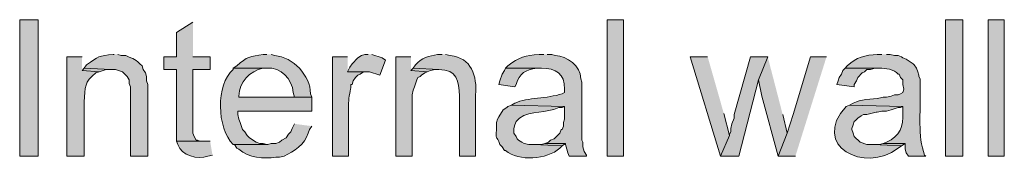
# Model space of a CAD drawing. Units: inches. Extents: x 19 to 192, y 65 to 222.
# Drawn here: x 21 to 39, y 215 to 218 of the extents above; entities that cross this region are included whole.
import ezdxf

# ---------------------------------------------------------------- set-up
doc = ezdxf.new("R2010")
doc.units = ezdxf.units.IN
doc.header["$MEASUREMENT"] = 0
doc.layers.add('Layer 1', color=7, linetype='Continuous')

msp = doc.modelspace()

# ---------------------------------------------------------------- hatches: boundary and pattern name
at = {"layer": 'Layer 1', "true_color": 0xffffff}
h = msp.add_hatch(color=7, dxfattribs=at)
h.dxf.hatch_style = 2
h.paths.add_polyline_path([(20.786, 215.103), (21.124, 215.103), (21.124, 217.6), (20.786, 217.6)])
h = msp.add_hatch(color=7, dxfattribs=at)
h.dxf.hatch_style = 2
h.paths.add_polyline_path([(31.559, 215.103), (31.856, 215.103), (31.856, 217.6), (31.559, 217.6)])
h = msp.add_hatch(color=7, dxfattribs=at)
h.dxf.hatch_style = 2
h.paths.add_polyline_path([(37.761, 215.103), (38.079, 215.103), (38.079, 217.6), (37.761, 217.6)])
h = msp.add_hatch(color=7, dxfattribs=at)
h.dxf.hatch_style = 2
h.paths.add_polyline_path([(38.545, 215.103), (38.841, 215.103), (38.841, 217.6), (38.545, 217.6)])
for points in [[(23.961, 217.558), (23.664, 217.368), (23.664, 216.923), (23.431, 216.923), (23.431, 216.69), (23.664, 216.69), (23.664, 215.378), (24.13, 215.378), (24.088, 215.378), (24.045, 215.399), (24.024, 215.399), (23.982, 215.463), (23.961, 215.526), (23.961, 216.69), (24.278, 216.69), (24.278, 216.923), (23.961, 216.923)], [(27.178, 216.965), (27.115, 216.965), (27.051, 216.944), (26.987, 216.902), (26.882, 216.796), (26.839, 216.733), (26.797, 216.648), (27.199, 216.648), (27.39, 216.584), (27.495, 216.86), (27.432, 216.902), (27.241, 216.965)], [(27.961, 216.923), (27.686, 216.923), (27.686, 215.103), (27.982, 215.103), (27.982, 216.225), (28.003, 216.309), (28.025, 216.373), (28.067, 216.5), (28.088, 216.542), (28.13, 216.563), (28.152, 216.584), (28.215, 216.627), (28.257, 216.648), (27.961, 216.669)], [(33.401, 216.923), (33.083, 216.923), (33.634, 215.103), (33.803, 215.484), (33.697, 215.886)], [(34.502, 216.923), (34.184, 216.923), (33.888, 215.865), (33.888, 215.801), (33.846, 215.695), (33.824, 215.611), (33.824, 215.547), (33.803, 215.505), (33.803, 215.484), (33.634, 215.103), (33.973, 215.103), (34.332, 216.5)], [(34.502, 216.923), (34.332, 216.5), (34.396, 216.203), (34.692, 215.103), (34.861, 215.526), (34.777, 215.865)], [(35.581, 216.923), (35.285, 216.923), (34.967, 215.865), (34.861, 215.526), (34.692, 215.103), (35.01, 215.103)], [(21.971, 216.711), (21.929, 216.669), (22.246, 216.648), (22.373, 216.69), (22.458, 216.69)], [(28.003, 216.711), (27.961, 216.669), (28.257, 216.648), (28.321, 216.669), (28.406, 216.69), (28.469, 216.69)], [(35.92, 216.711), (35.877, 216.669), (35.856, 216.606), (35.814, 216.542), (35.793, 216.479), (35.772, 216.415), (36.089, 216.373), (36.089, 216.415), (36.131, 216.479), (36.153, 216.542), (36.237, 216.627), (36.28, 216.648), (36.322, 216.69), (36.385, 216.69), (36.47, 216.711), (36.555, 216.711)], [(30.417, 215.336), (30.353, 215.314), (30.205, 215.314), (30.734, 215.293), (30.797, 215.336)], [(36.618, 215.336), (36.555, 215.314), (36.428, 215.314), (36.957, 215.293), (37.02, 215.336)]]:
    msp.add_hatch(color=7, dxfattribs=at).paths.add_polyline_path(points)
h = msp.add_hatch(color=7, dxfattribs=at)
edge = h.paths.add_edge_path()
edge.add_spline(control_points=[(21.929, 216.923), (21.929, 216.923), (21.653, 216.923), (21.653, 216.923), (21.653, 216.923), (21.653, 215.103), (21.653, 215.103), (21.653, 215.103), (21.971, 215.103), (21.971, 215.103), (21.971, 215.103), (21.971, 216.098), (21.971, 216.098), (21.983, 216.368), (21.971, 216.458), (22.183, 216.627), (22.183, 216.627), (22.246, 216.648), (22.246, 216.648), (22.246, 216.648), (21.929, 216.669), (21.929, 216.669)], knot_values=[0, 0, 0, 0, 0.352778, 0.352778, 0.352778, 0.705556, 0.705556, 0.705556, 1.058333, 1.058333, 1.058333, 1.411111, 1.411111, 1.411111, 1.763889, 1.763889, 1.763889, 2.116667, 2.116667, 2.116667, 2.469444, 2.469444, 2.469444, 2.469444], degree=3, periodic=0)
edge.add_line((21.929, 216.669), (21.929, 216.923))
h = msp.add_hatch(color=7, dxfattribs=at)
edge = h.paths.add_edge_path()
edge.add_spline(control_points=[(22.521, 216.965), (22.521, 216.965), (22.5, 216.965), (22.5, 216.965), (22.241, 216.946), (22.226, 216.926), (22.013, 216.775), (22.013, 216.775), (21.971, 216.711), (21.971, 216.711), (21.971, 216.711), (22.458, 216.69), (22.458, 216.69), (22.458, 216.69), (22.542, 216.69), (22.542, 216.69), (22.542, 216.69), (22.669, 216.648), (22.669, 216.648), (22.669, 216.648), (22.754, 216.563), (22.754, 216.563), (22.754, 216.563), (22.796, 216.5), (22.796, 216.5), (22.796, 216.5), (22.796, 216.436), (22.796, 216.436), (22.796, 216.436), (22.818, 216.373), (22.818, 216.373), (22.818, 216.373), (22.818, 215.103), (22.818, 215.103), (22.818, 215.103), (23.135, 215.103), (23.135, 215.103), (23.135, 215.103), (23.135, 216.415), (23.135, 216.415), (23.135, 216.415), (23.114, 216.479), (23.114, 216.479), (23.114, 216.479), (23.114, 216.563), (23.114, 216.563), (23.114, 216.563), (23.093, 216.627), (23.093, 216.627), (23.093, 216.627), (23.05, 216.69), (23.05, 216.69), (23.05, 216.69), (23.029, 216.754), (23.029, 216.754), (22.914, 216.881), (22.881, 216.879), (22.733, 216.944), (22.733, 216.944), (22.648, 216.944), (22.648, 216.944), (22.648, 216.944), (22.585, 216.965), (22.585, 216.965)], knot_values=[0, 0, 0, 0, 0.352778, 0.352778, 0.352778, 0.705556, 0.705556, 0.705556, 1.058333, 1.058333, 1.058333, 1.411111, 1.411111, 1.411111, 1.763889, 1.763889, 1.763889, 2.116667, 2.116667, 2.116667, 2.469444, 2.469444, 2.469444, 2.822222, 2.822222, 2.822222, 3.175, 3.175, 3.175, 3.527778, 3.527778, 3.527778, 3.880556, 3.880556, 3.880556, 4.233333, 4.233333, 4.233333, 4.586111, 4.586111, 4.586111, 4.938889, 4.938889, 4.938889, 5.291667, 5.291667, 5.291667, 5.644444, 5.644444, 5.644444, 5.997222, 5.997222, 5.997222, 6.35, 6.35, 6.35, 6.702778, 6.702778, 6.702778, 7.055556, 7.055556, 7.055556, 7.408333, 7.408333, 7.408333, 7.408333], degree=3, periodic=0)
edge.add_line((22.585, 216.965), (22.521, 216.965))
h = msp.add_hatch(color=7, dxfattribs=at)
edge = h.paths.add_edge_path()
edge.add_spline(control_points=[(25.315, 216.965), (25.315, 216.965), (25.252, 216.965), (25.252, 216.965), (25.015, 216.918), (24.952, 216.935), (24.765, 216.754), (24.765, 216.754), (24.701, 216.711), (24.701, 216.711), (24.701, 216.711), (25.315, 216.711), (25.315, 216.711), (25.577, 216.742), (25.78, 216.513), (25.802, 216.267), (25.802, 216.267), (25.823, 216.182), (25.823, 216.182), (25.823, 216.182), (24.807, 216.182), (24.807, 216.182), (24.807, 216.182), (26.141, 216.182), (26.141, 216.182), (26.141, 216.182), (26.12, 216.246), (26.12, 216.246), (26.112, 216.578), (25.797, 216.921), (25.464, 216.944), (25.464, 216.944), (25.4, 216.965), (25.4, 216.965)], knot_values=[0, 0, 0, 0, 0.352778, 0.352778, 0.352778, 0.705556, 0.705556, 0.705556, 1.058333, 1.058333, 1.058333, 1.411111, 1.411111, 1.411111, 1.763889, 1.763889, 1.763889, 2.116667, 2.116667, 2.116667, 2.469444, 2.469444, 2.469444, 2.822222, 2.822222, 2.822222, 3.175, 3.175, 3.175, 3.527778, 3.527778, 3.527778, 3.880556, 3.880556, 3.880556, 3.880556], degree=3, periodic=0)
edge.add_line((25.4, 216.965), (25.315, 216.965))
h = msp.add_hatch(color=7, dxfattribs=at)
edge = h.paths.add_edge_path()
edge.add_spline(control_points=[(26.797, 216.923), (26.797, 216.923), (26.522, 216.923), (26.522, 216.923), (26.522, 216.923), (26.522, 215.103), (26.522, 215.103), (26.522, 215.103), (26.818, 215.103), (26.818, 215.103), (26.818, 215.103), (26.818, 216.055), (26.818, 216.055), (26.812, 216.101), (26.841, 216.309), (26.86, 216.352), (26.86, 216.352), (26.86, 216.415), (26.86, 216.415), (26.86, 216.415), (26.882, 216.415), (26.882, 216.415), (26.882, 216.415), (26.903, 216.479), (26.903, 216.479), (26.903, 216.479), (26.945, 216.542), (26.945, 216.542), (26.945, 216.542), (26.987, 216.584), (26.987, 216.584), (26.987, 216.584), (27.03, 216.606), (27.03, 216.606), (27.03, 216.606), (27.093, 216.648), (27.093, 216.648), (27.093, 216.648), (27.157, 216.648), (27.157, 216.648), (27.157, 216.648), (26.797, 216.648), (26.797, 216.648)], knot_values=[0, 0, 0, 0, 0.352778, 0.352778, 0.352778, 0.705556, 0.705556, 0.705556, 1.058333, 1.058333, 1.058333, 1.411111, 1.411111, 1.411111, 1.763889, 1.763889, 1.763889, 2.116667, 2.116667, 2.116667, 2.469444, 2.469444, 2.469444, 2.822222, 2.822222, 2.822222, 3.175, 3.175, 3.175, 3.527778, 3.527778, 3.527778, 3.880556, 3.880556, 3.880556, 4.233333, 4.233333, 4.233333, 4.586111, 4.586111, 4.586111, 4.938889, 4.938889, 4.938889, 4.938889], degree=3, periodic=0)
edge.add_line((26.797, 216.648), (26.797, 216.923))
h = msp.add_hatch(color=7, dxfattribs=at)
edge = h.paths.add_edge_path()
edge.add_spline(control_points=[(28.533, 216.965), (28.533, 216.965), (28.448, 216.965), (28.448, 216.965), (28.299, 216.94), (28.146, 216.898), (28.046, 216.775), (28.046, 216.775), (28.003, 216.711), (28.003, 216.711), (28.003, 216.711), (28.469, 216.69), (28.469, 216.69), (28.81, 216.685), (28.837, 216.482), (28.85, 216.203), (28.85, 216.203), (28.85, 215.103), (28.85, 215.103), (28.85, 215.103), (29.146, 215.103), (29.146, 215.103), (29.146, 215.103), (29.146, 216.225), (29.146, 216.225), (29.175, 216.569), (29.072, 216.906), (28.681, 216.944), (28.681, 216.944), (28.596, 216.965), (28.596, 216.965)], knot_values=[0, 0, 0, 0, 0.352778, 0.352778, 0.352778, 0.705556, 0.705556, 0.705556, 1.058333, 1.058333, 1.058333, 1.411111, 1.411111, 1.411111, 1.763889, 1.763889, 1.763889, 2.116667, 2.116667, 2.116667, 2.469444, 2.469444, 2.469444, 2.822222, 2.822222, 2.822222, 3.175, 3.175, 3.175, 3.527778, 3.527778, 3.527778, 3.527778], degree=3, periodic=0)
edge.add_line((28.596, 216.965), (28.533, 216.965))
h = msp.add_hatch(color=7, dxfattribs=at)
edge = h.paths.add_edge_path()
edge.add_spline(control_points=[(30.395, 216.965), (30.395, 216.965), (30.311, 216.965), (30.311, 216.965), (30.054, 216.947), (29.941, 216.917), (29.739, 216.754), (29.739, 216.754), (29.697, 216.711), (29.697, 216.711), (29.697, 216.711), (30.353, 216.711), (30.353, 216.711), (30.609, 216.714), (30.79, 216.614), (30.776, 216.33), (30.776, 216.33), (30.776, 216.267), (30.776, 216.267), (30.776, 216.267), (30.734, 216.246), (30.734, 216.246), (30.455, 216.153), (30.101, 216.178), (29.866, 216.076), (29.866, 216.076), (29.803, 216.034), (29.803, 216.034), (29.803, 216.034), (30.776, 216.013), (30.776, 216.013), (30.776, 216.013), (30.776, 215.78), (30.776, 215.78), (30.776, 215.78), (30.755, 215.717), (30.755, 215.717), (30.755, 215.717), (30.755, 215.653), (30.755, 215.653), (30.755, 215.653), (30.734, 215.59), (30.734, 215.59), (30.734, 215.59), (30.713, 215.59), (30.713, 215.59), (30.713, 215.59), (30.692, 215.526), (30.692, 215.526), (30.692, 215.526), (30.586, 215.42), (30.586, 215.42), (30.586, 215.42), (30.522, 215.399), (30.522, 215.399), (30.522, 215.399), (30.48, 215.357), (30.48, 215.357), (30.48, 215.357), (30.417, 215.336), (30.417, 215.336), (30.417, 215.336), (30.797, 215.336), (30.797, 215.336), (30.797, 215.336), (30.797, 215.314), (30.797, 215.314), (30.797, 215.314), (30.819, 215.23), (30.819, 215.23), (30.819, 215.23), (30.84, 215.166), (30.84, 215.166), (30.84, 215.166), (30.861, 215.103), (30.861, 215.103), (30.861, 215.103), (31.178, 215.103), (31.178, 215.103), (31.178, 215.103), (31.178, 215.124), (31.178, 215.124), (31.178, 215.124), (31.136, 215.187), (31.136, 215.187), (31.136, 215.187), (31.115, 215.272), (31.115, 215.272), (31.115, 215.272), (31.115, 215.357), (31.115, 215.357), (31.115, 215.357), (31.094, 215.399), (31.094, 215.399), (31.094, 215.399), (31.094, 216.457), (31.094, 216.457), (31.094, 216.457), (31.073, 216.521), (31.073, 216.521), (31.076, 216.759), (30.821, 216.936), (30.607, 216.944), (30.607, 216.944), (30.544, 216.965), (30.544, 216.965), (30.544, 216.965), (30.459, 216.965), (30.459, 216.965)], knot_values=[0, 0, 0, 0, 0.352778, 0.352778, 0.352778, 0.705556, 0.705556, 0.705556, 1.058333, 1.058333, 1.058333, 1.411111, 1.411111, 1.411111, 1.763889, 1.763889, 1.763889, 2.116667, 2.116667, 2.116667, 2.469444, 2.469444, 2.469444, 2.822222, 2.822222, 2.822222, 3.175, 3.175, 3.175, 3.527778, 3.527778, 3.527778, 3.880556, 3.880556, 3.880556, 4.233333, 4.233333, 4.233333, 4.586111, 4.586111, 4.586111, 4.938889, 4.938889, 4.938889, 5.291667, 5.291667, 5.291667, 5.644444, 5.644444, 5.644444, 5.997222, 5.997222, 5.997222, 6.35, 6.35, 6.35, 6.702778, 6.702778, 6.702778, 7.055556, 7.055556, 7.055556, 7.408333, 7.408333, 7.408333, 7.761111, 7.761111, 7.761111, 8.113889, 8.113889, 8.113889, 8.466667, 8.466667, 8.466667, 8.819444, 8.819444, 8.819444, 9.172222, 9.172222, 9.172222, 9.525, 9.525, 9.525, 9.877778, 9.877778, 9.877778, 10.230556, 10.230556, 10.230556, 10.583333, 10.583333, 10.583333, 10.936111, 10.936111, 10.936111, 11.288889, 11.288889, 11.288889, 11.641667, 11.641667, 11.641667, 11.994444, 11.994444, 11.994444, 12.347222, 12.347222, 12.347222, 12.7, 12.7, 12.7, 12.7], degree=3, periodic=0)
edge.add_line((30.459, 216.965), (30.395, 216.965))
h = msp.add_hatch(color=7, dxfattribs=at)
edge = h.paths.add_edge_path()
edge.add_spline(control_points=[(36.597, 216.965), (36.597, 216.965), (36.512, 216.965), (36.512, 216.965), (36.296, 216.951), (36.125, 216.915), (35.962, 216.754), (35.962, 216.754), (35.92, 216.711), (35.92, 216.711), (35.92, 216.711), (36.555, 216.711), (36.555, 216.711), (36.657, 216.72), (36.828, 216.693), (36.893, 216.606), (36.893, 216.606), (36.915, 216.606), (36.915, 216.606), (36.915, 216.606), (36.936, 216.542), (36.936, 216.542), (36.936, 216.542), (36.978, 216.5), (36.978, 216.5), (36.978, 216.5), (36.978, 216.415), (36.978, 216.415), (36.978, 216.415), (36.999, 216.33), (36.999, 216.33), (36.999, 216.33), (36.978, 216.267), (36.978, 216.267), (36.978, 216.267), (36.936, 216.246), (36.936, 216.246), (36.936, 216.246), (36.893, 216.225), (36.893, 216.225), (36.893, 216.225), (36.83, 216.225), (36.83, 216.225), (36.83, 216.225), (36.766, 216.203), (36.766, 216.203), (36.766, 216.203), (36.682, 216.182), (36.682, 216.182), (36.682, 216.182), (36.618, 216.182), (36.618, 216.182), (36.499, 216.145), (36.245, 216.153), (36.131, 216.098), (36.131, 216.098), (36.068, 216.076), (36.068, 216.076), (36.068, 216.076), (36.004, 216.034), (36.004, 216.034), (36.004, 216.034), (36.978, 216.013), (36.978, 216.013), (36.978, 216.013), (36.978, 215.907), (36.978, 215.907), (37.001, 215.646), (36.922, 215.472), (36.682, 215.357), (36.682, 215.357), (36.618, 215.336), (36.618, 215.336), (36.618, 215.336), (37.02, 215.336), (37.02, 215.336), (37.02, 215.336), (37.02, 215.23), (37.02, 215.23), (37.02, 215.23), (37.042, 215.166), (37.042, 215.166), (37.042, 215.166), (37.084, 215.103), (37.084, 215.103), (37.084, 215.103), (37.401, 215.103), (37.401, 215.103), (37.401, 215.103), (37.38, 215.124), (37.38, 215.124), (37.38, 215.124), (37.359, 215.187), (37.359, 215.187), (37.246, 215.551), (37.319, 215.991), (37.296, 216.373), (37.296, 216.373), (37.296, 216.521), (37.296, 216.521), (37.296, 216.521), (37.274, 216.563), (37.274, 216.563), (37.274, 216.563), (37.274, 216.584), (37.274, 216.584), (37.274, 216.584), (37.253, 216.648), (37.253, 216.648), (37.253, 216.648), (37.232, 216.711), (37.232, 216.711), (37.232, 216.711), (37.19, 216.775), (37.19, 216.775), (37.19, 216.775), (37.169, 216.796), (37.169, 216.796), (37.169, 216.796), (37.042, 216.881), (37.042, 216.881), (37.042, 216.881), (36.978, 216.902), (36.978, 216.902), (36.978, 216.902), (36.957, 216.923), (36.957, 216.923), (36.957, 216.923), (36.893, 216.944), (36.893, 216.944), (36.893, 216.944), (36.83, 216.944), (36.83, 216.944), (36.83, 216.944), (36.745, 216.965), (36.745, 216.965), (36.745, 216.965), (36.682, 216.965), (36.682, 216.965)], knot_values=[0, 0, 0, 0, 0.352778, 0.352778, 0.352778, 0.705556, 0.705556, 0.705556, 1.058333, 1.058333, 1.058333, 1.411111, 1.411111, 1.411111, 1.763889, 1.763889, 1.763889, 2.116667, 2.116667, 2.116667, 2.469444, 2.469444, 2.469444, 2.822222, 2.822222, 2.822222, 3.175, 3.175, 3.175, 3.527778, 3.527778, 3.527778, 3.880556, 3.880556, 3.880556, 4.233333, 4.233333, 4.233333, 4.586111, 4.586111, 4.586111, 4.938889, 4.938889, 4.938889, 5.291667, 5.291667, 5.291667, 5.644444, 5.644444, 5.644444, 5.997222, 5.997222, 5.997222, 6.35, 6.35, 6.35, 6.702778, 6.702778, 6.702778, 7.055556, 7.055556, 7.055556, 7.408333, 7.408333, 7.408333, 7.761111, 7.761111, 7.761111, 8.113889, 8.113889, 8.113889, 8.466667, 8.466667, 8.466667, 8.819444, 8.819444, 8.819444, 9.172222, 9.172222, 9.172222, 9.525, 9.525, 9.525, 9.877778, 9.877778, 9.877778, 10.230556, 10.230556, 10.230556, 10.583333, 10.583333, 10.583333, 10.936111, 10.936111, 10.936111, 11.288889, 11.288889, 11.288889, 11.641667, 11.641667, 11.641667, 11.994444, 11.994444, 11.994444, 12.347222, 12.347222, 12.347222, 12.7, 12.7, 12.7, 13.052778, 13.052778, 13.052778, 13.405556, 13.405556, 13.405556, 13.758333, 13.758333, 13.758333, 14.111111, 14.111111, 14.111111, 14.463889, 14.463889, 14.463889, 14.816667, 14.816667, 14.816667, 15.169444, 15.169444, 15.169444, 15.522222, 15.522222, 15.522222, 15.875, 15.875, 15.875, 16.227778, 16.227778, 16.227778, 16.227778], degree=3, periodic=0)
edge.add_line((36.682, 216.965), (36.597, 216.965))
h = msp.add_hatch(color=7, dxfattribs=at)
edge = h.paths.add_edge_path()
edge.add_spline(control_points=[(24.701, 216.711), (24.701, 216.711), (24.701, 216.69), (24.701, 216.69), (24.381, 216.412), (24.397, 215.618), (24.701, 215.314), (24.701, 215.314), (25.336, 215.314), (25.336, 215.314), (25.336, 215.314), (25.315, 215.314), (25.315, 215.314), (25.315, 215.314), (25.252, 215.336), (25.252, 215.336), (25.252, 215.336), (25.188, 215.336), (25.188, 215.336), (25.188, 215.336), (25.125, 215.357), (25.125, 215.357), (25.125, 215.357), (24.998, 215.441), (24.998, 215.441), (24.998, 215.441), (24.955, 215.484), (24.955, 215.484), (24.955, 215.484), (24.913, 215.547), (24.913, 215.547), (24.913, 215.547), (24.871, 215.59), (24.871, 215.59), (24.871, 215.59), (24.828, 215.717), (24.828, 215.717), (24.828, 215.717), (24.807, 215.78), (24.807, 215.78), (24.807, 215.78), (24.786, 215.865), (24.786, 215.865), (24.786, 215.865), (24.786, 215.928), (24.786, 215.928), (24.786, 215.928), (26.141, 215.928), (26.141, 215.928), (26.141, 215.928), (26.141, 216.182), (26.141, 216.182), (26.141, 216.182), (24.807, 216.182), (24.807, 216.182), (24.807, 216.182), (24.807, 216.203), (24.807, 216.203), (24.806, 216.459), (25.004, 216.668), (25.252, 216.711), (25.252, 216.711), (25.315, 216.711), (25.315, 216.711)], knot_values=[0, 0, 0, 0, 0.352778, 0.352778, 0.352778, 0.705556, 0.705556, 0.705556, 1.058333, 1.058333, 1.058333, 1.411111, 1.411111, 1.411111, 1.763889, 1.763889, 1.763889, 2.116667, 2.116667, 2.116667, 2.469444, 2.469444, 2.469444, 2.822222, 2.822222, 2.822222, 3.175, 3.175, 3.175, 3.527778, 3.527778, 3.527778, 3.880556, 3.880556, 3.880556, 4.233333, 4.233333, 4.233333, 4.586111, 4.586111, 4.586111, 4.938889, 4.938889, 4.938889, 5.291667, 5.291667, 5.291667, 5.644444, 5.644444, 5.644444, 5.997222, 5.997222, 5.997222, 6.35, 6.35, 6.35, 6.702778, 6.702778, 6.702778, 7.055556, 7.055556, 7.055556, 7.408333, 7.408333, 7.408333, 7.408333], degree=3, periodic=0)
edge.add_line((25.315, 216.711), (24.701, 216.711))
h = msp.add_hatch(color=7, dxfattribs=at)
edge = h.paths.add_edge_path()
edge.add_spline(control_points=[(29.697, 216.711), (29.697, 216.711), (29.676, 216.669), (29.676, 216.669), (29.676, 216.669), (29.633, 216.606), (29.633, 216.606), (29.633, 216.606), (29.591, 216.479), (29.591, 216.479), (29.591, 216.479), (29.57, 216.415), (29.57, 216.415), (29.57, 216.415), (29.866, 216.373), (29.866, 216.373), (29.866, 216.373), (29.887, 216.415), (29.887, 216.415), (29.955, 216.619), (30.059, 216.69), (30.268, 216.711), (30.268, 216.711), (30.353, 216.711), (30.353, 216.711)], knot_values=[0, 0, 0, 0, 0.352778, 0.352778, 0.352778, 0.705556, 0.705556, 0.705556, 1.058333, 1.058333, 1.058333, 1.411111, 1.411111, 1.411111, 1.763889, 1.763889, 1.763889, 2.116667, 2.116667, 2.116667, 2.469444, 2.469444, 2.469444, 2.822222, 2.822222, 2.822222, 2.822222], degree=3, periodic=0)
edge.add_line((30.353, 216.711), (29.697, 216.711))
h = msp.add_hatch(color=7, dxfattribs=at)
edge = h.paths.add_edge_path()
edge.add_spline(control_points=[(29.803, 216.034), (29.803, 216.034), (29.739, 216.013), (29.739, 216.013), (29.739, 216.013), (29.718, 215.992), (29.718, 215.992), (29.718, 215.992), (29.654, 215.949), (29.654, 215.949), (29.654, 215.949), (29.57, 215.822), (29.57, 215.822), (29.57, 215.822), (29.549, 215.78), (29.549, 215.78), (29.549, 215.78), (29.527, 215.717), (29.527, 215.717), (29.527, 215.717), (29.527, 215.59), (29.527, 215.59), (29.52, 215.345), (29.529, 215.512), (29.591, 215.314), (29.591, 215.314), (29.633, 215.272), (29.633, 215.272), (29.633, 215.272), (29.676, 215.209), (29.676, 215.209), (29.676, 215.209), (29.697, 215.209), (29.697, 215.209), (29.938, 214.999), (30.453, 215.037), (30.692, 215.251), (30.692, 215.251), (30.734, 215.293), (30.734, 215.293), (30.734, 215.293), (30.205, 215.314), (30.205, 215.314), (30.205, 215.314), (30.12, 215.314), (30.12, 215.314), (30.12, 215.314), (30.035, 215.336), (30.035, 215.336), (30.035, 215.336), (29.993, 215.357), (29.993, 215.357), (29.993, 215.357), (29.93, 215.399), (29.93, 215.399), (29.93, 215.399), (29.908, 215.42), (29.908, 215.42), (29.908, 215.42), (29.887, 215.463), (29.887, 215.463), (29.887, 215.463), (29.845, 215.526), (29.845, 215.526), (29.845, 215.526), (29.845, 215.611), (29.845, 215.611), (29.845, 215.611), (29.866, 215.674), (29.866, 215.674), (29.866, 215.674), (29.887, 215.738), (29.887, 215.738), (29.887, 215.738), (29.908, 215.759), (29.908, 215.759), (29.908, 215.759), (29.951, 215.801), (29.951, 215.801), (30.161, 215.941), (30.442, 215.886), (30.671, 215.992), (30.671, 215.992), (30.734, 215.992), (30.734, 215.992), (30.734, 215.992), (30.776, 216.013), (30.776, 216.013)], knot_values=[0, 0, 0, 0, 0.352778, 0.352778, 0.352778, 0.705556, 0.705556, 0.705556, 1.058333, 1.058333, 1.058333, 1.411111, 1.411111, 1.411111, 1.763889, 1.763889, 1.763889, 2.116667, 2.116667, 2.116667, 2.469444, 2.469444, 2.469444, 2.822222, 2.822222, 2.822222, 3.175, 3.175, 3.175, 3.527778, 3.527778, 3.527778, 3.880556, 3.880556, 3.880556, 4.233333, 4.233333, 4.233333, 4.586111, 4.586111, 4.586111, 4.938889, 4.938889, 4.938889, 5.291667, 5.291667, 5.291667, 5.644444, 5.644444, 5.644444, 5.997222, 5.997222, 5.997222, 6.35, 6.35, 6.35, 6.702778, 6.702778, 6.702778, 7.055556, 7.055556, 7.055556, 7.408333, 7.408333, 7.408333, 7.761111, 7.761111, 7.761111, 8.113889, 8.113889, 8.113889, 8.466667, 8.466667, 8.466667, 8.819444, 8.819444, 8.819444, 9.172222, 9.172222, 9.172222, 9.525, 9.525, 9.525, 9.877778, 9.877778, 9.877778, 10.230556, 10.230556, 10.230556, 10.230556], degree=3, periodic=0)
edge.add_line((30.776, 216.013), (29.803, 216.034))
h = msp.add_hatch(color=7, dxfattribs=at)
edge = h.paths.add_edge_path()
edge.add_spline(control_points=[(36.004, 216.034), (36.004, 216.034), (35.941, 216.013), (35.941, 216.013), (35.278, 215.298), (36.286, 214.772), (36.893, 215.251), (36.893, 215.251), (36.957, 215.293), (36.957, 215.293), (36.957, 215.293), (36.428, 215.314), (36.428, 215.314), (36.428, 215.314), (36.322, 215.314), (36.322, 215.314), (36.322, 215.314), (36.195, 215.357), (36.195, 215.357), (36.195, 215.357), (36.089, 215.463), (36.089, 215.463), (36.089, 215.463), (36.068, 215.526), (36.068, 215.526), (36.068, 215.526), (36.047, 215.59), (36.047, 215.59), (36.047, 215.59), (36.047, 215.611), (36.047, 215.611), (36.047, 215.611), (36.068, 215.674), (36.068, 215.674), (36.068, 215.674), (36.089, 215.738), (36.089, 215.738), (36.089, 215.738), (36.11, 215.759), (36.11, 215.759), (36.11, 215.759), (36.153, 215.801), (36.153, 215.801), (36.153, 215.801), (36.216, 215.844), (36.216, 215.844), (36.216, 215.844), (36.258, 215.865), (36.258, 215.865), (36.258, 215.865), (36.322, 215.865), (36.322, 215.865), (36.322, 215.865), (36.491, 215.907), (36.491, 215.907), (36.491, 215.907), (36.512, 215.907), (36.512, 215.907), (36.512, 215.907), (36.597, 215.928), (36.597, 215.928), (36.597, 215.928), (36.682, 215.928), (36.682, 215.928), (36.682, 215.928), (36.766, 215.949), (36.766, 215.949), (36.766, 215.949), (36.893, 215.992), (36.893, 215.992), (36.893, 215.992), (36.936, 215.992), (36.936, 215.992), (36.936, 215.992), (36.978, 216.013), (36.978, 216.013)], knot_values=[0, 0, 0, 0, 0.352778, 0.352778, 0.352778, 0.705556, 0.705556, 0.705556, 1.058333, 1.058333, 1.058333, 1.411111, 1.411111, 1.411111, 1.763889, 1.763889, 1.763889, 2.116667, 2.116667, 2.116667, 2.469444, 2.469444, 2.469444, 2.822222, 2.822222, 2.822222, 3.175, 3.175, 3.175, 3.527778, 3.527778, 3.527778, 3.880556, 3.880556, 3.880556, 4.233333, 4.233333, 4.233333, 4.586111, 4.586111, 4.586111, 4.938889, 4.938889, 4.938889, 5.291667, 5.291667, 5.291667, 5.644444, 5.644444, 5.644444, 5.997222, 5.997222, 5.997222, 6.35, 6.35, 6.35, 6.702778, 6.702778, 6.702778, 7.055556, 7.055556, 7.055556, 7.408333, 7.408333, 7.408333, 7.761111, 7.761111, 7.761111, 8.113889, 8.113889, 8.113889, 8.466667, 8.466667, 8.466667, 8.819444, 8.819444, 8.819444, 8.819444], degree=3, periodic=0)
edge.add_line((36.978, 216.013), (36.004, 216.034))
h = msp.add_hatch(color=7, dxfattribs=at)
edge = h.paths.add_edge_path()
edge.add_spline(control_points=[(25.823, 215.695), (25.823, 215.695), (25.781, 215.611), (25.781, 215.611), (25.781, 215.611), (25.76, 215.547), (25.76, 215.547), (25.76, 215.547), (25.717, 215.505), (25.717, 215.505), (25.717, 215.505), (25.675, 215.441), (25.675, 215.441), (25.675, 215.441), (25.59, 215.399), (25.59, 215.399), (25.59, 215.399), (25.548, 215.357), (25.548, 215.357), (25.548, 215.357), (25.485, 215.336), (25.485, 215.336), (25.485, 215.336), (25.4, 215.336), (25.4, 215.336), (25.4, 215.336), (25.336, 215.314), (25.336, 215.314), (25.336, 215.314), (24.701, 215.314), (24.701, 215.314), (24.701, 215.314), (24.723, 215.314), (24.723, 215.314), (24.723, 215.314), (24.765, 215.251), (24.765, 215.251), (24.765, 215.251), (24.807, 215.23), (24.807, 215.23), (24.994, 215.064), (25.255, 215.059), (25.485, 215.082), (25.485, 215.082), (25.548, 215.082), (25.548, 215.082), (25.548, 215.082), (25.633, 215.103), (25.633, 215.103), (25.819, 215.194), (26.014, 215.311), (26.077, 215.526), (26.077, 215.526), (26.098, 215.59), (26.098, 215.59), (26.098, 215.59), (26.141, 215.653), (26.141, 215.653)], knot_values=[0, 0, 0, 0, 0.352778, 0.352778, 0.352778, 0.705556, 0.705556, 0.705556, 1.058333, 1.058333, 1.058333, 1.411111, 1.411111, 1.411111, 1.763889, 1.763889, 1.763889, 2.116667, 2.116667, 2.116667, 2.469444, 2.469444, 2.469444, 2.822222, 2.822222, 2.822222, 3.175, 3.175, 3.175, 3.527778, 3.527778, 3.527778, 3.880556, 3.880556, 3.880556, 4.233333, 4.233333, 4.233333, 4.586111, 4.586111, 4.586111, 4.938889, 4.938889, 4.938889, 5.291667, 5.291667, 5.291667, 5.644444, 5.644444, 5.644444, 5.997222, 5.997222, 5.997222, 6.35, 6.35, 6.35, 6.702778, 6.702778, 6.702778, 6.702778], degree=3, periodic=0)
edge.add_line((26.141, 215.653), (25.823, 215.695))
h = msp.add_hatch(color=7, dxfattribs=at)
edge = h.paths.add_edge_path()
edge.add_spline(control_points=[(24.278, 215.378), (24.278, 215.378), (23.664, 215.378), (23.664, 215.378), (23.664, 215.378), (23.685, 215.314), (23.685, 215.314), (23.751, 215.111), (24.054, 215.036), (24.236, 215.103), (24.236, 215.103), (24.32, 215.124), (24.32, 215.124)], knot_values=[0, 0, 0, 0, 0.352778, 0.352778, 0.352778, 0.705556, 0.705556, 0.705556, 1.058333, 1.058333, 1.058333, 1.411111, 1.411111, 1.411111, 1.411111], degree=3, periodic=0)
edge.add_line((24.32, 215.124), (24.278, 215.378))

# ---------------------------------------------------------------- linework, layer by layer
at = {"layer": 'Layer 1', "lineweight": 0}
for points in [[(20.786, 215.103), (21.124, 215.103), (21.124, 217.6), (20.786, 217.6), (20.786, 215.103)], [(31.559, 215.103), (31.856, 215.103), (31.856, 217.6), (31.559, 217.6), (31.559, 215.103)], [(37.761, 215.103), (38.079, 215.103), (38.079, 217.6), (37.761, 217.6), (37.761, 215.103)], [(38.545, 215.103), (38.841, 215.103), (38.841, 217.6), (38.545, 217.6), (38.545, 215.103)], [(23.961, 217.558), (23.664, 217.368), (23.664, 216.923), (23.431, 216.923), (23.431, 216.69), (23.664, 216.69), (23.664, 215.378), (24.13, 215.378), (24.088, 215.378), (24.045, 215.399), (24.024, 215.399), (23.982, 215.463), (23.961, 215.526), (23.961, 216.69), (24.278, 216.69), (24.278, 216.923), (23.961, 216.923)], [(27.178, 216.965), (27.115, 216.965), (27.051, 216.944), (26.987, 216.902), (26.882, 216.796), (26.839, 216.733), (26.797, 216.648), (27.199, 216.648), (27.39, 216.584), (27.495, 216.86), (27.432, 216.902), (27.241, 216.965)], [(27.961, 216.923), (27.686, 216.923), (27.686, 215.103), (27.982, 215.103), (27.982, 216.225), (28.003, 216.309), (28.025, 216.373), (28.067, 216.5), (28.088, 216.542), (28.13, 216.563), (28.152, 216.584), (28.215, 216.627), (28.257, 216.648), (27.961, 216.669)], [(33.401, 216.923), (33.083, 216.923), (33.634, 215.103), (33.803, 215.484), (33.697, 215.886)], [(34.502, 216.923), (34.184, 216.923), (33.888, 215.865), (33.888, 215.801), (33.846, 215.695), (33.824, 215.611), (33.824, 215.547), (33.803, 215.505), (33.803, 215.484), (33.634, 215.103), (33.973, 215.103), (34.332, 216.5)], [(34.502, 216.923), (34.332, 216.5), (34.396, 216.203), (34.692, 215.103), (34.861, 215.526), (34.777, 215.865)], [(35.581, 216.923), (35.285, 216.923), (34.967, 215.865), (34.861, 215.526), (34.692, 215.103), (35.01, 215.103)], [(21.971, 216.711), (21.929, 216.669), (22.246, 216.648), (22.373, 216.69), (22.458, 216.69)], [(28.003, 216.711), (27.961, 216.669), (28.257, 216.648), (28.321, 216.669), (28.406, 216.69), (28.469, 216.69)], [(35.92, 216.711), (35.877, 216.669), (35.856, 216.606), (35.814, 216.542), (35.793, 216.479), (35.772, 216.415), (36.089, 216.373), (36.089, 216.415), (36.131, 216.479), (36.153, 216.542), (36.237, 216.627), (36.28, 216.648), (36.322, 216.69), (36.385, 216.69), (36.47, 216.711), (36.555, 216.711)], [(30.417, 215.336), (30.353, 215.314), (30.205, 215.314), (30.734, 215.293), (30.797, 215.336)], [(36.618, 215.336), (36.555, 215.314), (36.428, 215.314), (36.957, 215.293), (37.02, 215.336)]]:
    msp.add_lwpolyline(points, dxfattribs=at)
for points, knots in [([(21.929, 216.923), (21.929, 216.923), (21.653, 216.923), (21.653, 216.923), (21.653, 216.923), (21.653, 215.103), (21.653, 215.103), (21.653, 215.103), (21.971, 215.103), (21.971, 215.103), (21.971, 215.103), (21.971, 216.098), (21.971, 216.098), (21.983, 216.368), (21.971, 216.458), (22.183, 216.627), (22.183, 216.627), (22.246, 216.648), (22.246, 216.648), (22.246, 216.648), (21.929, 216.669), (21.929, 216.669)], [0, 0, 0, 0, 1, 1, 1, 2, 2, 2, 3, 3, 3, 4, 4, 4, 5, 5, 5, 6, 6, 6, 7, 7, 7, 7]), ([(22.521, 216.965), (22.521, 216.965), (22.5, 216.965), (22.5, 216.965), (22.241, 216.946), (22.226, 216.926), (22.013, 216.775), (22.013, 216.775), (21.971, 216.711), (21.971, 216.711), (21.971, 216.711), (22.458, 216.69), (22.458, 216.69), (22.458, 216.69), (22.542, 216.69), (22.542, 216.69), (22.542, 216.69), (22.669, 216.648), (22.669, 216.648), (22.669, 216.648), (22.754, 216.563), (22.754, 216.563), (22.754, 216.563), (22.796, 216.5), (22.796, 216.5), (22.796, 216.5), (22.796, 216.436), (22.796, 216.436), (22.796, 216.436), (22.818, 216.373), (22.818, 216.373), (22.818, 216.373), (22.818, 215.103), (22.818, 215.103), (22.818, 215.103), (23.135, 215.103), (23.135, 215.103), (23.135, 215.103), (23.135, 216.415), (23.135, 216.415), (23.135, 216.415), (23.114, 216.479), (23.114, 216.479), (23.114, 216.479), (23.114, 216.563), (23.114, 216.563), (23.114, 216.563), (23.093, 216.627), (23.093, 216.627), (23.093, 216.627), (23.05, 216.69), (23.05, 216.69), (23.05, 216.69), (23.029, 216.754), (23.029, 216.754), (22.914, 216.881), (22.881, 216.879), (22.733, 216.944), (22.733, 216.944), (22.648, 216.944), (22.648, 216.944), (22.648, 216.944), (22.585, 216.965), (22.585, 216.965)], [0, 0, 0, 0, 1, 1, 1, 2, 2, 2, 3, 3, 3, 4, 4, 4, 5, 5, 5, 6, 6, 6, 7, 7, 7, 8, 8, 8, 9, 9, 9, 10, 10, 10, 11, 11, 11, 12, 12, 12, 13, 13, 13, 14, 14, 14, 15, 15, 15, 16, 16, 16, 17, 17, 17, 18, 18, 18, 19, 19, 19, 20, 20, 20, 21, 21, 21, 21]), ([(25.315, 216.965), (25.315, 216.965), (25.252, 216.965), (25.252, 216.965), (25.015, 216.918), (24.952, 216.935), (24.765, 216.754), (24.765, 216.754), (24.701, 216.711), (24.701, 216.711), (24.701, 216.711), (25.315, 216.711), (25.315, 216.711), (25.577, 216.742), (25.78, 216.513), (25.802, 216.267), (25.802, 216.267), (25.823, 216.182), (25.823, 216.182), (25.823, 216.182), (24.807, 216.182), (24.807, 216.182), (24.807, 216.182), (26.141, 216.182), (26.141, 216.182), (26.141, 216.182), (26.12, 216.246), (26.12, 216.246), (26.112, 216.578), (25.797, 216.921), (25.464, 216.944), (25.464, 216.944), (25.4, 216.965), (25.4, 216.965)], [0, 0, 0, 0, 1, 1, 1, 2, 2, 2, 3, 3, 3, 4, 4, 4, 5, 5, 5, 6, 6, 6, 7, 7, 7, 8, 8, 8, 9, 9, 9, 10, 10, 10, 11, 11, 11, 11]), ([(26.797, 216.923), (26.797, 216.923), (26.522, 216.923), (26.522, 216.923), (26.522, 216.923), (26.522, 215.103), (26.522, 215.103), (26.522, 215.103), (26.818, 215.103), (26.818, 215.103), (26.818, 215.103), (26.818, 216.055), (26.818, 216.055), (26.812, 216.101), (26.841, 216.309), (26.86, 216.352), (26.86, 216.352), (26.86, 216.415), (26.86, 216.415), (26.86, 216.415), (26.882, 216.415), (26.882, 216.415), (26.882, 216.415), (26.903, 216.479), (26.903, 216.479), (26.903, 216.479), (26.945, 216.542), (26.945, 216.542), (26.945, 216.542), (26.987, 216.584), (26.987, 216.584), (26.987, 216.584), (27.03, 216.606), (27.03, 216.606), (27.03, 216.606), (27.093, 216.648), (27.093, 216.648), (27.093, 216.648), (27.157, 216.648), (27.157, 216.648), (27.157, 216.648), (26.797, 216.648), (26.797, 216.648)], [0, 0, 0, 0, 1, 1, 1, 2, 2, 2, 3, 3, 3, 4, 4, 4, 5, 5, 5, 6, 6, 6, 7, 7, 7, 8, 8, 8, 9, 9, 9, 10, 10, 10, 11, 11, 11, 12, 12, 12, 13, 13, 13, 14, 14, 14, 14]), ([(28.533, 216.965), (28.533, 216.965), (28.448, 216.965), (28.448, 216.965), (28.299, 216.94), (28.146, 216.898), (28.046, 216.775), (28.046, 216.775), (28.003, 216.711), (28.003, 216.711), (28.003, 216.711), (28.469, 216.69), (28.469, 216.69), (28.81, 216.685), (28.837, 216.482), (28.85, 216.203), (28.85, 216.203), (28.85, 215.103), (28.85, 215.103), (28.85, 215.103), (29.146, 215.103), (29.146, 215.103), (29.146, 215.103), (29.146, 216.225), (29.146, 216.225), (29.175, 216.569), (29.072, 216.906), (28.681, 216.944), (28.681, 216.944), (28.596, 216.965), (28.596, 216.965)], [0, 0, 0, 0, 1, 1, 1, 2, 2, 2, 3, 3, 3, 4, 4, 4, 5, 5, 5, 6, 6, 6, 7, 7, 7, 8, 8, 8, 9, 9, 9, 10, 10, 10, 10]), ([(30.395, 216.965), (30.395, 216.965), (30.311, 216.965), (30.311, 216.965), (30.054, 216.947), (29.941, 216.917), (29.739, 216.754), (29.739, 216.754), (29.697, 216.711), (29.697, 216.711), (29.697, 216.711), (30.353, 216.711), (30.353, 216.711), (30.609, 216.714), (30.79, 216.614), (30.776, 216.33), (30.776, 216.33), (30.776, 216.267), (30.776, 216.267), (30.776, 216.267), (30.734, 216.246), (30.734, 216.246), (30.455, 216.153), (30.101, 216.178), (29.866, 216.076), (29.866, 216.076), (29.803, 216.034), (29.803, 216.034), (29.803, 216.034), (30.776, 216.013), (30.776, 216.013), (30.776, 216.013), (30.776, 215.78), (30.776, 215.78), (30.776, 215.78), (30.755, 215.717), (30.755, 215.717), (30.755, 215.717), (30.755, 215.653), (30.755, 215.653), (30.755, 215.653), (30.734, 215.59), (30.734, 215.59), (30.734, 215.59), (30.713, 215.59), (30.713, 215.59), (30.713, 215.59), (30.692, 215.526), (30.692, 215.526), (30.692, 215.526), (30.586, 215.42), (30.586, 215.42), (30.586, 215.42), (30.522, 215.399), (30.522, 215.399), (30.522, 215.399), (30.48, 215.357), (30.48, 215.357), (30.48, 215.357), (30.417, 215.336), (30.417, 215.336), (30.417, 215.336), (30.797, 215.336), (30.797, 215.336), (30.797, 215.336), (30.797, 215.314), (30.797, 215.314), (30.797, 215.314), (30.819, 215.23), (30.819, 215.23), (30.819, 215.23), (30.84, 215.166), (30.84, 215.166), (30.84, 215.166), (30.861, 215.103), (30.861, 215.103), (30.861, 215.103), (31.178, 215.103), (31.178, 215.103), (31.178, 215.103), (31.178, 215.124), (31.178, 215.124), (31.178, 215.124), (31.136, 215.187), (31.136, 215.187), (31.136, 215.187), (31.115, 215.272), (31.115, 215.272), (31.115, 215.272), (31.115, 215.357), (31.115, 215.357), (31.115, 215.357), (31.094, 215.399), (31.094, 215.399), (31.094, 215.399), (31.094, 216.457), (31.094, 216.457), (31.094, 216.457), (31.073, 216.521), (31.073, 216.521), (31.076, 216.759), (30.821, 216.936), (30.607, 216.944), (30.607, 216.944), (30.544, 216.965), (30.544, 216.965), (30.544, 216.965), (30.459, 216.965), (30.459, 216.965)], [0, 0, 0, 0, 1, 1, 1, 2, 2, 2, 3, 3, 3, 4, 4, 4, 5, 5, 5, 6, 6, 6, 7, 7, 7, 8, 8, 8, 9, 9, 9, 10, 10, 10, 11, 11, 11, 12, 12, 12, 13, 13, 13, 14, 14, 14, 15, 15, 15, 16, 16, 16, 17, 17, 17, 18, 18, 18, 19, 19, 19, 20, 20, 20, 21, 21, 21, 22, 22, 22, 23, 23, 23, 24, 24, 24, 25, 25, 25, 26, 26, 26, 27, 27, 27, 28, 28, 28, 29, 29, 29, 30, 30, 30, 31, 31, 31, 32, 32, 32, 33, 33, 33, 34, 34, 34, 35, 35, 35, 36, 36, 36, 36]), ([(36.597, 216.965), (36.597, 216.965), (36.512, 216.965), (36.512, 216.965), (36.296, 216.951), (36.125, 216.915), (35.962, 216.754), (35.962, 216.754), (35.92, 216.711), (35.92, 216.711), (35.92, 216.711), (36.555, 216.711), (36.555, 216.711), (36.657, 216.72), (36.828, 216.693), (36.893, 216.606), (36.893, 216.606), (36.915, 216.606), (36.915, 216.606), (36.915, 216.606), (36.936, 216.542), (36.936, 216.542), (36.936, 216.542), (36.978, 216.5), (36.978, 216.5), (36.978, 216.5), (36.978, 216.415), (36.978, 216.415), (36.978, 216.415), (36.999, 216.33), (36.999, 216.33), (36.999, 216.33), (36.978, 216.267), (36.978, 216.267), (36.978, 216.267), (36.936, 216.246), (36.936, 216.246), (36.936, 216.246), (36.893, 216.225), (36.893, 216.225), (36.893, 216.225), (36.83, 216.225), (36.83, 216.225), (36.83, 216.225), (36.766, 216.203), (36.766, 216.203), (36.766, 216.203), (36.682, 216.182), (36.682, 216.182), (36.682, 216.182), (36.618, 216.182), (36.618, 216.182), (36.499, 216.145), (36.245, 216.153), (36.131, 216.098), (36.131, 216.098), (36.068, 216.076), (36.068, 216.076), (36.068, 216.076), (36.004, 216.034), (36.004, 216.034), (36.004, 216.034), (36.978, 216.013), (36.978, 216.013), (36.978, 216.013), (36.978, 215.907), (36.978, 215.907), (37.001, 215.646), (36.922, 215.472), (36.682, 215.357), (36.682, 215.357), (36.618, 215.336), (36.618, 215.336), (36.618, 215.336), (37.02, 215.336), (37.02, 215.336), (37.02, 215.336), (37.02, 215.23), (37.02, 215.23), (37.02, 215.23), (37.042, 215.166), (37.042, 215.166), (37.042, 215.166), (37.084, 215.103), (37.084, 215.103), (37.084, 215.103), (37.401, 215.103), (37.401, 215.103), (37.401, 215.103), (37.38, 215.124), (37.38, 215.124), (37.38, 215.124), (37.359, 215.187), (37.359, 215.187), (37.246, 215.551), (37.319, 215.991), (37.296, 216.373), (37.296, 216.373), (37.296, 216.521), (37.296, 216.521), (37.296, 216.521), (37.274, 216.563), (37.274, 216.563), (37.274, 216.563), (37.274, 216.584), (37.274, 216.584), (37.274, 216.584), (37.253, 216.648), (37.253, 216.648), (37.253, 216.648), (37.232, 216.711), (37.232, 216.711), (37.232, 216.711), (37.19, 216.775), (37.19, 216.775), (37.19, 216.775), (37.169, 216.796), (37.169, 216.796), (37.169, 216.796), (37.042, 216.881), (37.042, 216.881), (37.042, 216.881), (36.978, 216.902), (36.978, 216.902), (36.978, 216.902), (36.957, 216.923), (36.957, 216.923), (36.957, 216.923), (36.893, 216.944), (36.893, 216.944), (36.893, 216.944), (36.83, 216.944), (36.83, 216.944), (36.83, 216.944), (36.745, 216.965), (36.745, 216.965), (36.745, 216.965), (36.682, 216.965), (36.682, 216.965)], [0, 0, 0, 0, 1, 1, 1, 2, 2, 2, 3, 3, 3, 4, 4, 4, 5, 5, 5, 6, 6, 6, 7, 7, 7, 8, 8, 8, 9, 9, 9, 10, 10, 10, 11, 11, 11, 12, 12, 12, 13, 13, 13, 14, 14, 14, 15, 15, 15, 16, 16, 16, 17, 17, 17, 18, 18, 18, 19, 19, 19, 20, 20, 20, 21, 21, 21, 22, 22, 22, 23, 23, 23, 24, 24, 24, 25, 25, 25, 26, 26, 26, 27, 27, 27, 28, 28, 28, 29, 29, 29, 30, 30, 30, 31, 31, 31, 32, 32, 32, 33, 33, 33, 34, 34, 34, 35, 35, 35, 36, 36, 36, 37, 37, 37, 38, 38, 38, 39, 39, 39, 40, 40, 40, 41, 41, 41, 42, 42, 42, 43, 43, 43, 44, 44, 44, 45, 45, 45, 46, 46, 46, 46]), ([(24.701, 216.711), (24.701, 216.711), (24.701, 216.69), (24.701, 216.69), (24.381, 216.412), (24.397, 215.618), (24.701, 215.314), (24.701, 215.314), (25.336, 215.314), (25.336, 215.314), (25.336, 215.314), (25.315, 215.314), (25.315, 215.314), (25.315, 215.314), (25.252, 215.336), (25.252, 215.336), (25.252, 215.336), (25.188, 215.336), (25.188, 215.336), (25.188, 215.336), (25.125, 215.357), (25.125, 215.357), (25.125, 215.357), (24.998, 215.441), (24.998, 215.441), (24.998, 215.441), (24.955, 215.484), (24.955, 215.484), (24.955, 215.484), (24.913, 215.547), (24.913, 215.547), (24.913, 215.547), (24.871, 215.59), (24.871, 215.59), (24.871, 215.59), (24.828, 215.717), (24.828, 215.717), (24.828, 215.717), (24.807, 215.78), (24.807, 215.78), (24.807, 215.78), (24.786, 215.865), (24.786, 215.865), (24.786, 215.865), (24.786, 215.928), (24.786, 215.928), (24.786, 215.928), (26.141, 215.928), (26.141, 215.928), (26.141, 215.928), (26.141, 216.182), (26.141, 216.182), (26.141, 216.182), (24.807, 216.182), (24.807, 216.182), (24.807, 216.182), (24.807, 216.203), (24.807, 216.203), (24.806, 216.459), (25.004, 216.668), (25.252, 216.711), (25.252, 216.711), (25.315, 216.711), (25.315, 216.711)], [0, 0, 0, 0, 1, 1, 1, 2, 2, 2, 3, 3, 3, 4, 4, 4, 5, 5, 5, 6, 6, 6, 7, 7, 7, 8, 8, 8, 9, 9, 9, 10, 10, 10, 11, 11, 11, 12, 12, 12, 13, 13, 13, 14, 14, 14, 15, 15, 15, 16, 16, 16, 17, 17, 17, 18, 18, 18, 19, 19, 19, 20, 20, 20, 21, 21, 21, 21]), ([(29.697, 216.711), (29.697, 216.711), (29.676, 216.669), (29.676, 216.669), (29.676, 216.669), (29.633, 216.606), (29.633, 216.606), (29.633, 216.606), (29.591, 216.479), (29.591, 216.479), (29.591, 216.479), (29.57, 216.415), (29.57, 216.415), (29.57, 216.415), (29.866, 216.373), (29.866, 216.373), (29.866, 216.373), (29.887, 216.415), (29.887, 216.415), (29.955, 216.619), (30.059, 216.69), (30.268, 216.711), (30.268, 216.711), (30.353, 216.711), (30.353, 216.711)], [0, 0, 0, 0, 1, 1, 1, 2, 2, 2, 3, 3, 3, 4, 4, 4, 5, 5, 5, 6, 6, 6, 7, 7, 7, 8, 8, 8, 8]), ([(29.803, 216.034), (29.803, 216.034), (29.739, 216.013), (29.739, 216.013), (29.739, 216.013), (29.718, 215.992), (29.718, 215.992), (29.718, 215.992), (29.654, 215.949), (29.654, 215.949), (29.654, 215.949), (29.57, 215.822), (29.57, 215.822), (29.57, 215.822), (29.549, 215.78), (29.549, 215.78), (29.549, 215.78), (29.527, 215.717), (29.527, 215.717), (29.527, 215.717), (29.527, 215.59), (29.527, 215.59), (29.52, 215.345), (29.529, 215.512), (29.591, 215.314), (29.591, 215.314), (29.633, 215.272), (29.633, 215.272), (29.633, 215.272), (29.676, 215.209), (29.676, 215.209), (29.676, 215.209), (29.697, 215.209), (29.697, 215.209), (29.938, 214.999), (30.453, 215.037), (30.692, 215.251), (30.692, 215.251), (30.734, 215.293), (30.734, 215.293), (30.734, 215.293), (30.205, 215.314), (30.205, 215.314), (30.205, 215.314), (30.12, 215.314), (30.12, 215.314), (30.12, 215.314), (30.035, 215.336), (30.035, 215.336), (30.035, 215.336), (29.993, 215.357), (29.993, 215.357), (29.993, 215.357), (29.93, 215.399), (29.93, 215.399), (29.93, 215.399), (29.908, 215.42), (29.908, 215.42), (29.908, 215.42), (29.887, 215.463), (29.887, 215.463), (29.887, 215.463), (29.845, 215.526), (29.845, 215.526), (29.845, 215.526), (29.845, 215.611), (29.845, 215.611), (29.845, 215.611), (29.866, 215.674), (29.866, 215.674), (29.866, 215.674), (29.887, 215.738), (29.887, 215.738), (29.887, 215.738), (29.908, 215.759), (29.908, 215.759), (29.908, 215.759), (29.951, 215.801), (29.951, 215.801), (30.161, 215.941), (30.442, 215.886), (30.671, 215.992), (30.671, 215.992), (30.734, 215.992), (30.734, 215.992), (30.734, 215.992), (30.776, 216.013), (30.776, 216.013)], [0, 0, 0, 0, 1, 1, 1, 2, 2, 2, 3, 3, 3, 4, 4, 4, 5, 5, 5, 6, 6, 6, 7, 7, 7, 8, 8, 8, 9, 9, 9, 10, 10, 10, 11, 11, 11, 12, 12, 12, 13, 13, 13, 14, 14, 14, 15, 15, 15, 16, 16, 16, 17, 17, 17, 18, 18, 18, 19, 19, 19, 20, 20, 20, 21, 21, 21, 22, 22, 22, 23, 23, 23, 24, 24, 24, 25, 25, 25, 26, 26, 26, 27, 27, 27, 28, 28, 28, 29, 29, 29, 29]), ([(36.004, 216.034), (36.004, 216.034), (35.941, 216.013), (35.941, 216.013), (35.278, 215.298), (36.286, 214.772), (36.893, 215.251), (36.893, 215.251), (36.957, 215.293), (36.957, 215.293), (36.957, 215.293), (36.428, 215.314), (36.428, 215.314), (36.428, 215.314), (36.322, 215.314), (36.322, 215.314), (36.322, 215.314), (36.195, 215.357), (36.195, 215.357), (36.195, 215.357), (36.089, 215.463), (36.089, 215.463), (36.089, 215.463), (36.068, 215.526), (36.068, 215.526), (36.068, 215.526), (36.047, 215.59), (36.047, 215.59), (36.047, 215.59), (36.047, 215.611), (36.047, 215.611), (36.047, 215.611), (36.068, 215.674), (36.068, 215.674), (36.068, 215.674), (36.089, 215.738), (36.089, 215.738), (36.089, 215.738), (36.11, 215.759), (36.11, 215.759), (36.11, 215.759), (36.153, 215.801), (36.153, 215.801), (36.153, 215.801), (36.216, 215.844), (36.216, 215.844), (36.216, 215.844), (36.258, 215.865), (36.258, 215.865), (36.258, 215.865), (36.322, 215.865), (36.322, 215.865), (36.322, 215.865), (36.491, 215.907), (36.491, 215.907), (36.491, 215.907), (36.512, 215.907), (36.512, 215.907), (36.512, 215.907), (36.597, 215.928), (36.597, 215.928), (36.597, 215.928), (36.682, 215.928), (36.682, 215.928), (36.682, 215.928), (36.766, 215.949), (36.766, 215.949), (36.766, 215.949), (36.893, 215.992), (36.893, 215.992), (36.893, 215.992), (36.936, 215.992), (36.936, 215.992), (36.936, 215.992), (36.978, 216.013), (36.978, 216.013)], [0, 0, 0, 0, 1, 1, 1, 2, 2, 2, 3, 3, 3, 4, 4, 4, 5, 5, 5, 6, 6, 6, 7, 7, 7, 8, 8, 8, 9, 9, 9, 10, 10, 10, 11, 11, 11, 12, 12, 12, 13, 13, 13, 14, 14, 14, 15, 15, 15, 16, 16, 16, 17, 17, 17, 18, 18, 18, 19, 19, 19, 20, 20, 20, 21, 21, 21, 22, 22, 22, 23, 23, 23, 24, 24, 24, 25, 25, 25, 25]), ([(25.823, 215.695), (25.823, 215.695), (25.781, 215.611), (25.781, 215.611), (25.781, 215.611), (25.76, 215.547), (25.76, 215.547), (25.76, 215.547), (25.717, 215.505), (25.717, 215.505), (25.717, 215.505), (25.675, 215.441), (25.675, 215.441), (25.675, 215.441), (25.59, 215.399), (25.59, 215.399), (25.59, 215.399), (25.548, 215.357), (25.548, 215.357), (25.548, 215.357), (25.485, 215.336), (25.485, 215.336), (25.485, 215.336), (25.4, 215.336), (25.4, 215.336), (25.4, 215.336), (25.336, 215.314), (25.336, 215.314), (25.336, 215.314), (24.701, 215.314), (24.701, 215.314), (24.701, 215.314), (24.723, 215.314), (24.723, 215.314), (24.723, 215.314), (24.765, 215.251), (24.765, 215.251), (24.765, 215.251), (24.807, 215.23), (24.807, 215.23), (24.994, 215.064), (25.255, 215.059), (25.485, 215.082), (25.485, 215.082), (25.548, 215.082), (25.548, 215.082), (25.548, 215.082), (25.633, 215.103), (25.633, 215.103), (25.819, 215.194), (26.014, 215.311), (26.077, 215.526), (26.077, 215.526), (26.098, 215.59), (26.098, 215.59), (26.098, 215.59), (26.141, 215.653), (26.141, 215.653)], [0, 0, 0, 0, 1, 1, 1, 2, 2, 2, 3, 3, 3, 4, 4, 4, 5, 5, 5, 6, 6, 6, 7, 7, 7, 8, 8, 8, 9, 9, 9, 10, 10, 10, 11, 11, 11, 12, 12, 12, 13, 13, 13, 14, 14, 14, 15, 15, 15, 16, 16, 16, 17, 17, 17, 18, 18, 18, 19, 19, 19, 19]), ([(24.278, 215.378), (24.278, 215.378), (23.664, 215.378), (23.664, 215.378), (23.664, 215.378), (23.685, 215.314), (23.685, 215.314), (23.751, 215.111), (24.054, 215.036), (24.236, 215.103), (24.236, 215.103), (24.32, 215.124), (24.32, 215.124)], [0, 0, 0, 0, 1, 1, 1, 2, 2, 2, 3, 3, 3, 4, 4, 4, 4])]:
    msp.add_open_spline(points, degree=3, knots=knots, dxfattribs=at)

doc.saveas('drawing.dxf')
